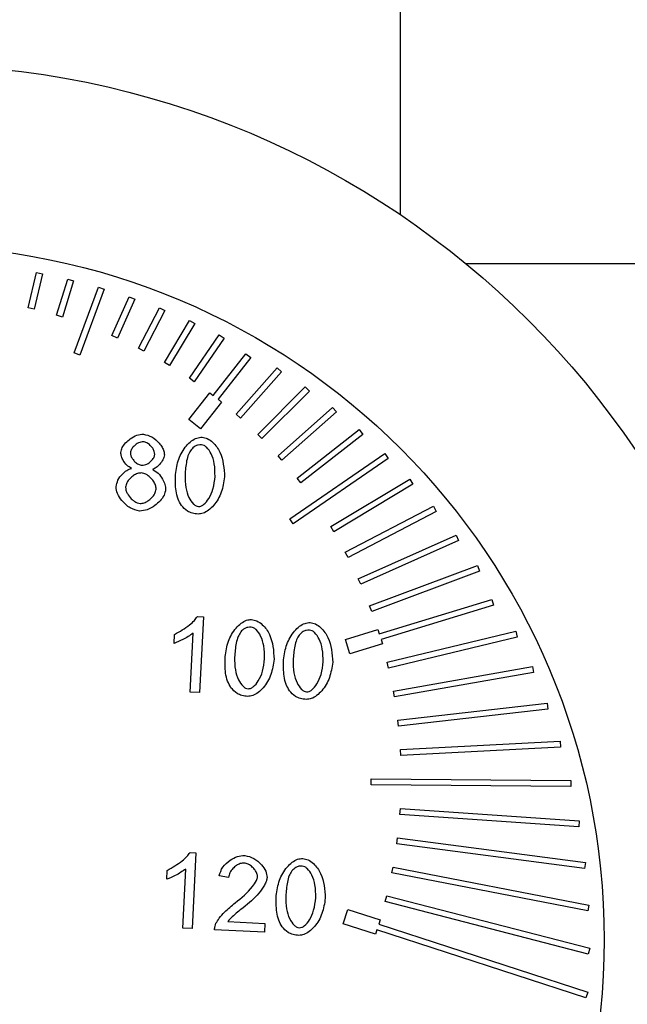
# Model space of a CAD drawing. Units: inches. Extents: x 858 to 4727, y 785 to 2850.
# Drawn here: x 4035 to 4055, y 1726 to 1759 of the extents above; entities that cross this region are included whole.
import ezdxf

# ---------------------------------------------------------------- set-up
doc = ezdxf.new("R2010")
doc.units = ezdxf.units.IN
doc.header["$MEASUREMENT"] = 0
doc.layers.add('DISEGNO', color=10, linetype='Continuous')

msp = doc.modelspace()

# ---------------------------------------------------------------- linework, layer by layer
at = {"layer": 'DISEGNO', "color": 7}
for p, q in [((4047.72, 1752.116), (4047.72, 1771.297)), ((4056.47, 1750.497), (4049.889, 1750.497)), ((4035.382, 1749.037), (4035.663, 1750.207)), ((4035.857, 1750.161), (4035.577, 1748.99)), ((4035.663, 1750.207), (4035.857, 1750.161)), ((4036.327, 1748.786), (4036.694, 1749.988)), ((4036.885, 1749.93), (4036.518, 1748.728)), ((4036.694, 1749.988), (4036.885, 1749.93)), ((4036.904, 1747.541), (4037.718, 1749.72)), ((4037.905, 1749.65), (4037.092, 1747.471)), ((4037.718, 1749.72), (4037.905, 1749.65)), ((4038.161, 1748.114), (4038.734, 1749.401)), ((4038.916, 1749.32), (4038.344, 1748.033)), ((4038.734, 1749.401), (4038.916, 1749.32)), ((4035.577, 1748.99), (4035.382, 1749.037)), ((4039.044, 1747.695), (4039.74, 1749.033)), ((4039.917, 1748.941), (4039.221, 1747.603)), ((4039.74, 1749.033), (4039.917, 1748.941)), ((4036.518, 1748.728), (4036.327, 1748.786)), ((4039.9, 1747.223), (4040.734, 1748.613)), ((4040.906, 1748.511), (4040.071, 1747.12)), ((4040.734, 1748.613), (4040.906, 1748.511)), ((4038.344, 1748.033), (4038.161, 1748.114)), ((4040.725, 1746.7), (4041.716, 1748.143)), ((4041.881, 1748.03), (4040.89, 1746.587)), ((4041.716, 1748.143), (4041.881, 1748.03)), ((4037.092, 1747.471), (4036.904, 1747.541)), ((4039.221, 1747.603), (4039.044, 1747.695)), ((4041.517, 1746.127), (4042.601, 1747.515)), ((4042.601, 1747.515), (4042.758, 1747.392)), ((4040.071, 1747.12), (4039.9, 1747.223)), ((4042.758, 1747.392), (4041.675, 1746.004)), ((4042.272, 1745.507), (4043.632, 1747.045)), ((4043.781, 1746.912), (4042.422, 1745.375)), ((4043.632, 1747.045), (4043.781, 1746.912)), ((4040.89, 1746.587), (4040.725, 1746.7)), ((4040.706, 1745.333), (4041.399, 1746.22)), ((4041.399, 1746.22), (4041.517, 1746.127)), ((4042.989, 1744.842), (4044.561, 1746.416)), ((4044.703, 1746.275), (4043.13, 1744.701)), ((4044.561, 1746.416), (4044.703, 1746.275)), ((4041.793, 1745.912), (4041.1, 1745.025)), ((4041.675, 1746.004), (4041.793, 1745.912)), ((4043.663, 1744.135), (4045.469, 1745.734)), ((4045.601, 1745.584), (4043.795, 1743.985)), ((4045.469, 1745.734), (4045.601, 1745.584)), ((4041.1, 1745.025), (4040.706, 1745.333)), ((4042.422, 1745.375), (4042.272, 1745.507)), ((4044.293, 1743.388), (4046.351, 1744.997)), ((4046.351, 1744.997), (4046.474, 1744.84)), ((4043.13, 1744.701), (4042.989, 1744.842)), ((4046.474, 1744.84), (4044.416, 1743.23)), ((4043.795, 1743.985), (4043.663, 1744.135)), ((4044.052, 1742.037), (4047.206, 1744.206)), ((4047.319, 1744.041), (4044.165, 1741.872)), ((4047.206, 1744.206), (4047.319, 1744.041)), ((4044.416, 1743.23), (4044.293, 1743.388)), ((4045.41, 1741.785), (4048.029, 1743.36)), ((4048.029, 1743.36), (4048.132, 1743.189)), ((4048.132, 1743.189), (4045.513, 1741.614)), ((4045.893, 1740.936), (4048.817, 1742.459)), ((4048.909, 1742.282), (4045.985, 1740.758)), ((4048.817, 1742.459), (4048.909, 1742.282)), ((4044.165, 1741.872), (4044.052, 1742.037)), ((4045.513, 1741.614), (4045.41, 1741.785)), ((4046.323, 1740.058), (4049.566, 1741.503)), ((4049.648, 1741.321), (4046.405, 1739.876)), ((4049.566, 1741.503), (4049.648, 1741.321)), ((4045.985, 1740.758), (4045.893, 1740.936)), ((4046.699, 1739.156), (4050.273, 1740.494)), ((4050.273, 1740.494), (4050.343, 1740.307)), ((4046.405, 1739.876), (4046.323, 1740.058)), ((4050.343, 1740.307), (4046.769, 1738.969)), ((4047.019, 1738.233), (4050.748, 1739.374)), ((4050.748, 1739.374), (4050.806, 1739.183)), ((4046.769, 1738.969), (4046.699, 1739.156)), ((4050.806, 1739.183), (4047.078, 1738.042)), ((4040.991, 1738.801), (4041.189, 1738.791)), ((4041.189, 1738.791), (4041.058, 1736.285)), ((4045.899, 1738.047), (4046.975, 1738.376)), ((4046.975, 1738.376), (4047.019, 1738.233)), ((4040.222, 1737.916), (4040.237, 1738.213)), ((4040.752, 1736.301), (4040.854, 1738.253)), ((4046.046, 1737.569), (4045.899, 1738.047)), ((4047.078, 1738.042), (4047.122, 1737.898)), ((4047.283, 1737.292), (4051.542, 1738.316)), ((4051.588, 1738.121), (4047.329, 1737.097)), ((4051.542, 1738.316), (4051.588, 1738.121)), ((4047.122, 1737.898), (4046.046, 1737.569)), ((4047.329, 1737.097), (4047.283, 1737.292)), ((4047.488, 1736.336), (4052.094, 1737.15)), ((4052.094, 1737.15), (4052.129, 1736.953)), ((4052.129, 1736.953), (4047.523, 1736.139)), ((4041.058, 1736.285), (4040.752, 1736.301)), ((4047.523, 1736.139), (4047.488, 1736.336)), ((4047.634, 1735.37), (4052.586, 1735.936)), ((4052.586, 1735.936), (4052.608, 1735.737)), ((4052.608, 1735.737), (4047.657, 1735.171)), ((4047.657, 1735.171), (4047.634, 1735.37)), ((4047.722, 1734.397), (4053.012, 1734.676)), ((4053.022, 1734.476), (4047.732, 1734.197)), ((4053.012, 1734.676), (4053.022, 1734.476)), ((4047.732, 1734.197), (4047.722, 1734.397)), ((4046.748, 1733.228), (4046.75, 1733.428)), ((4053.366, 1733.173), (4046.748, 1733.228)), ((4046.75, 1733.428), (4053.368, 1733.373)), ((4053.368, 1733.373), (4053.366, 1733.173)), ((4047.704, 1732.244), (4047.718, 1732.443)), ((4053.634, 1731.831), (4047.704, 1732.244)), ((4047.718, 1732.443), (4053.648, 1732.03)), ((4053.648, 1732.03), (4053.634, 1731.831)), ((4047.6, 1731.272), (4047.626, 1731.47)), ((4053.823, 1730.455), (4047.6, 1731.272)), ((4047.626, 1731.47), (4053.849, 1730.653)), ((4040.747, 1730.983), (4040.945, 1730.973)), ((4040.945, 1730.973), (4040.814, 1728.466)), ((4053.849, 1730.653), (4053.823, 1730.455)), ((4039.978, 1730.098), (4039.993, 1730.394)), ((4040.508, 1728.482), (4040.61, 1730.435)), ((4042.025, 1730.161), (4041.71, 1730.21)), ((4047.437, 1730.308), (4047.475, 1730.505)), ((4053.927, 1729.049), (4047.437, 1730.308)), ((4047.475, 1730.505), (4053.965, 1729.245)), ((4047.216, 1729.357), (4047.266, 1729.55)), ((4047.266, 1729.55), (4053.992, 1727.813)), ((4053.942, 1727.619), (4047.216, 1729.357)), ((4053.965, 1729.245), (4053.927, 1729.049)), ((4045.82, 1728.625), (4045.975, 1729.1)), ((4045.975, 1729.1), (4047.045, 1728.753)), ((4042.002, 1728.7), (4043.225, 1728.637)), ((4043.225, 1728.637), (4043.21, 1728.342)), ((4046.891, 1728.277), (4045.82, 1728.625)), ((4047.045, 1728.753), (4046.999, 1728.61)), ((4046.999, 1728.61), (4053.926, 1726.362)), ((4040.814, 1728.466), (4040.508, 1728.482)), ((4043.21, 1728.342), (4041.56, 1728.428)), ((4046.937, 1728.42), (4046.891, 1728.277)), ((4053.865, 1726.171), (4046.937, 1728.42)), ((4053.992, 1727.813), (4053.942, 1727.619)), ((4053.926, 1726.362), (4053.865, 1726.171))]:
    msp.add_line(p, q, dxfattribs=at)
for radius in [29, 23]:
    msp.add_circle((4031.47, 1728.097), radius, dxfattribs=at)
for points, knots in [([(4038.456, 1744.243), (4038.468, 1744.297), (4038.494, 1744.414), (4038.613, 1744.566), (4038.773, 1744.708), (4038.973, 1744.826), (4039.13, 1744.841), (4039.205, 1744.849)], [0, 0, 0, 0, 0.159073, 0.34461, 0.546098, 0.782948, 1, 1, 1, 1]), ([(4039.198, 1744.597), (4039.144, 1744.589), (4039.029, 1744.57), (4038.901, 1744.467), (4038.803, 1744.357), (4038.782, 1744.275), (4038.773, 1744.238)], [0, 0, 0, 0, 0.272201, 0.578574, 0.807943, 1, 1, 1, 1]), ([(4039.581, 1744.179), (4039.577, 1744.212), (4039.569, 1744.285), (4039.511, 1744.386), (4039.429, 1744.483), (4039.325, 1744.567), (4039.238, 1744.588), (4039.198, 1744.597)], [0, 0, 0, 0, 0.166531, 0.358433, 0.563009, 0.796508, 1, 1, 1, 1]), ([(4039.205, 1744.849), (4039.301, 1744.825), (4039.501, 1744.775), (4039.697, 1744.594), (4039.82, 1744.427), (4039.886, 1744.295), (4039.893, 1744.203), (4039.896, 1744.16)], [0, 0, 0, 0, 0.279877, 0.584477, 0.738119, 0.877871, 1, 1, 1, 1]), ([(4040.265, 1743.515), (4040.291, 1743.688), (4040.343, 1744.028), (4040.559, 1744.403), (4040.784, 1744.621), (4040.962, 1744.73), (4041.088, 1744.742), (4041.146, 1744.748)], [0, 0, 0, 0, 0.318842, 0.627731, 0.770284, 0.894381, 1, 1, 1, 1]), ([(4041.146, 1744.748), (4041.205, 1744.735), (4041.337, 1744.708), (4041.556, 1744.544), (4041.844, 1744.137), (4041.873, 1743.714), (4041.892, 1743.43)], [0, 0, 0, 0, 0.109734, 0.24349, 0.49076, 1, 1, 1, 1]), ([(4038.807, 1743.715), (4038.754, 1743.747), (4038.644, 1743.814), (4038.539, 1743.962), (4038.468, 1744.106), (4038.46, 1744.199), (4038.456, 1744.243)], [0, 0, 0, 0, 0.278343, 0.578796, 0.804296, 1, 1, 1, 1]), ([(4038.773, 1744.238), (4038.776, 1744.203), (4038.783, 1744.128), (4038.841, 1744.025), (4038.924, 1743.928), (4039.029, 1743.844), (4039.117, 1743.824), (4039.159, 1743.815)], [0, 0, 0, 0, 0.170301, 0.36128, 0.562882, 0.79396, 1, 1, 1, 1]), ([(4040.783, 1744.333), (4040.753, 1744.283), (4040.683, 1744.168), (4040.612, 1743.884), (4040.594, 1743.654), (4040.581, 1743.499)], [0, 0, 0, 0, 0.202361, 0.461412, 1, 1, 1, 1]), ([(4041.129, 1744.495), (4041.092, 1744.494), (4041.018, 1744.493), (4040.89, 1744.447), (4040.824, 1744.377), (4040.783, 1744.333)], [0, 0, 0, 0, 0.284, 0.553687, 1, 1, 1, 1]), ([(4041.576, 1743.447), (4041.575, 1743.589), (4041.573, 1743.846), (4041.469, 1744.179), (4041.339, 1744.381), (4041.219, 1744.476), (4041.157, 1744.489), (4041.129, 1744.495)], [0, 0, 0, 0, 0.3474939, 0.630985, 0.8470292, 0.9302882, 1, 1, 1, 1]), ([(4039.159, 1743.815), (4039.213, 1743.824), (4039.327, 1743.842), (4039.454, 1743.946), (4039.551, 1744.057), (4039.571, 1744.14), (4039.581, 1744.179)], [0, 0, 0, 0, 0.2704533, 0.5744471, 0.8039799, 1, 1, 1, 1]), ([(4039.896, 1744.16), (4039.884, 1744.106), (4039.857, 1743.989), (4039.751, 1743.852), (4039.634, 1743.739), (4039.544, 1743.698), (4039.501, 1743.679)], [0, 0, 0, 0, 0.252905, 0.549083, 0.784329, 1, 1, 1, 1]), ([(4038.296, 1743.108), (4038.312, 1743.182), (4038.347, 1743.338), (4038.487, 1743.516), (4038.639, 1743.655), (4038.753, 1743.696), (4038.807, 1743.715)], [0, 0, 0, 0, 0.268121, 0.567701, 0.797079, 1, 1, 1, 1]), ([(4039.501, 1743.679), (4039.566, 1743.641), (4039.705, 1743.56), (4039.834, 1743.374), (4039.925, 1743.19), (4039.935, 1743.069), (4039.94, 1743.013)], [0, 0, 0, 0, 0.2685796, 0.569162, 0.7989453, 1, 1, 1, 1]), ([(4039.136, 1743.564), (4039.093, 1743.56), (4039.001, 1743.551), (4038.874, 1743.478), (4038.753, 1743.376), (4038.648, 1743.248), (4038.623, 1743.14), (4038.612, 1743.09)], [0, 0, 0, 0, 0.170365, 0.362942, 0.566421, 0.797952, 1, 1, 1, 1]), ([(4039.624, 1743.026), (4039.619, 1743.07), (4039.61, 1743.165), (4039.535, 1743.296), (4039.431, 1743.419), (4039.299, 1743.527), (4039.188, 1743.552), (4039.136, 1743.564)], [0, 0, 0, 0, 0.170337, 0.362919, 0.566415, 0.79796, 1, 1, 1, 1]), ([(4040.46, 1742.486), (4040.42, 1742.555), (4040.334, 1742.706), (4040.259, 1743.058), (4040.263, 1743.333), (4040.265, 1743.515)], [0, 0, 0, 0, 0.224288, 0.486952, 1, 1, 1, 1]), ([(4040.581, 1743.499), (4040.582, 1743.357), (4040.585, 1743.1), (4040.688, 1742.767), (4040.818, 1742.565), (4040.938, 1742.469), (4040.999, 1742.457), (4041.027, 1742.451)], [0, 0, 0, 0, 0.347902, 0.631668, 0.84768, 0.93071, 1, 1, 1, 1]), ([(4041.892, 1743.43), (4041.866, 1743.259), (4041.815, 1742.92), (4041.6, 1742.545), (4041.374, 1742.327), (4041.197, 1742.217), (4041.071, 1742.205), (4041.014, 1742.2)], [0, 0, 0, 0, 0.317874, 0.6271851, 0.7701745, 0.8945563, 1, 1, 1, 1]), ([(4041.027, 1742.451), (4041.055, 1742.454), (4041.117, 1742.46), (4041.245, 1742.543), (4041.394, 1742.731), (4041.532, 1743.051), (4041.561, 1743.306), (4041.576, 1743.447)], [0, 0, 0, 0, 0.068895, 0.151797, 0.368112, 0.652278, 1, 1, 1, 1]), ([(4039.078, 1742.3), (4038.97, 1742.328), (4038.741, 1742.386), (4038.502, 1742.618), (4038.33, 1742.86), (4038.307, 1743.03), (4038.296, 1743.108)], [0, 0, 0, 0, 0.275144, 0.578129, 0.805305, 1, 1, 1, 1]), ([(4038.612, 1743.09), (4038.615, 1743.057), (4038.621, 1742.984), (4038.682, 1742.85), (4038.776, 1742.724), (4038.894, 1742.627), (4038.993, 1742.57), (4039.062, 1742.557), (4039.093, 1742.552)], [0, 0, 0, 0, 0.1264663, 0.2849458, 0.5635162, 0.7279883, 0.877201, 1, 1, 1, 1]), ([(4039.94, 1743.013), (4039.926, 1742.95), (4039.896, 1742.812), (4039.759, 1742.633), (4039.574, 1742.467), (4039.345, 1742.328), (4039.164, 1742.309), (4039.078, 1742.3)], [0, 0, 0, 0, 0.160911, 0.34778, 0.54973, 0.785656, 1, 1, 1, 1]), ([(4039.093, 1742.552), (4039.137, 1742.556), (4039.23, 1742.564), (4039.359, 1742.637), (4039.481, 1742.738), (4039.587, 1742.867), (4039.612, 1742.975), (4039.624, 1743.026)], [0, 0, 0, 0, 0.171695, 0.364547, 0.567542, 0.7982, 1, 1, 1, 1]), ([(4041.014, 1742.2), (4040.95, 1742.207), (4040.828, 1742.22), (4040.624, 1742.303), (4040.522, 1742.417), (4040.46, 1742.486)], [0, 0, 0, 0, 0.29762, 0.572118, 1, 1, 1, 1]), ([(4040.237, 1738.213), (4040.407, 1738.31), (4040.64, 1738.444), (4040.883, 1738.658), (4040.959, 1738.759), (4040.991, 1738.801)], [0, 0, 0, 0, 0.6081125, 0.8352262, 1, 1, 1, 1]), ([(4041.908, 1737.475), (4041.935, 1737.648), (4041.986, 1737.988), (4042.202, 1738.363), (4042.428, 1738.581), (4042.605, 1738.69), (4042.731, 1738.702), (4042.789, 1738.707)], [0, 0, 0, 0, 0.318842, 0.627731, 0.770284, 0.894381, 1, 1, 1, 1]), ([(4042.789, 1738.707), (4042.848, 1738.695), (4042.98, 1738.667), (4043.199, 1738.503), (4043.487, 1738.096), (4043.516, 1737.674), (4043.535, 1737.39)], [0, 0, 0, 0, 0.109734, 0.24349, 0.49076, 1, 1, 1, 1]), ([(4042.772, 1738.454), (4042.735, 1738.454), (4042.661, 1738.453), (4042.534, 1738.406), (4042.467, 1738.337), (4042.426, 1738.293)], [0, 0, 0, 0, 0.284, 0.553687, 1, 1, 1, 1]), ([(4043.22, 1737.407), (4043.218, 1737.548), (4043.216, 1737.805), (4043.112, 1738.139), (4042.982, 1738.34), (4042.862, 1738.436), (4042.8, 1738.449), (4042.772, 1738.454)], [0, 0, 0, 0, 0.347494, 0.630985, 0.847029, 0.930288, 1, 1, 1, 1]), ([(4043.848, 1737.374), (4043.874, 1737.547), (4043.925, 1737.887), (4044.141, 1738.262), (4044.367, 1738.48), (4044.544, 1738.589), (4044.67, 1738.601), (4044.728, 1738.606)], [0, 0, 0, 0, 0.318842, 0.627731, 0.770284, 0.894381, 1, 1, 1, 1]), ([(4044.728, 1738.606), (4044.788, 1738.594), (4044.919, 1738.566), (4045.138, 1738.402), (4045.426, 1737.995), (4045.455, 1737.573), (4045.475, 1737.289)], [0, 0, 0, 0, 0.109734, 0.24349, 0.49076, 1, 1, 1, 1]), ([(4040.854, 1738.253), (4040.739, 1738.178), (4040.539, 1738.046), (4040.317, 1737.955), (4040.222, 1737.916)], [0, 0, 0, 0, 0.57018, 1, 1, 1, 1]), ([(4042.426, 1738.293), (4042.396, 1738.243), (4042.326, 1738.128), (4042.255, 1737.844), (4042.237, 1737.614), (4042.224, 1737.458)], [0, 0, 0, 0, 0.202361, 0.461412, 1, 1, 1, 1]), ([(4044.365, 1738.192), (4044.335, 1738.142), (4044.265, 1738.027), (4044.194, 1737.743), (4044.176, 1737.513), (4044.163, 1737.357)], [0, 0, 0, 0, 0.202361, 0.461412, 1, 1, 1, 1]), ([(4044.711, 1738.353), (4044.674, 1738.353), (4044.6, 1738.352), (4044.473, 1738.305), (4044.407, 1738.236), (4044.365, 1738.192)], [0, 0, 0, 0, 0.284, 0.553687, 1, 1, 1, 1]), ([(4045.159, 1737.306), (4045.157, 1737.447), (4045.155, 1737.704), (4045.051, 1738.038), (4044.921, 1738.239), (4044.801, 1738.335), (4044.739, 1738.348), (4044.711, 1738.353)], [0, 0, 0, 0, 0.347494, 0.630985, 0.847029, 0.930288, 1, 1, 1, 1]), ([(4042.103, 1736.446), (4042.063, 1736.515), (4041.977, 1736.666), (4041.902, 1737.017), (4041.906, 1737.293), (4041.908, 1737.475)], [0, 0, 0, 0, 0.224288, 0.486952, 1, 1, 1, 1]), ([(4042.224, 1737.458), (4042.226, 1737.317), (4042.228, 1737.059), (4042.331, 1736.726), (4042.461, 1736.525), (4042.581, 1736.429), (4042.642, 1736.416), (4042.67, 1736.411)], [0, 0, 0, 0, 0.347902, 0.631668, 0.84768, 0.93071, 1, 1, 1, 1]), ([(4043.535, 1737.39), (4043.509, 1737.218), (4043.458, 1736.879), (4043.243, 1736.505), (4043.017, 1736.287), (4042.84, 1736.177), (4042.714, 1736.165), (4042.657, 1736.159)], [0, 0, 0, 0, 0.317874, 0.627185, 0.770174, 0.894556, 1, 1, 1, 1]), ([(4042.67, 1736.411), (4042.698, 1736.413), (4042.76, 1736.42), (4042.888, 1736.503), (4043.037, 1736.69), (4043.175, 1737.011), (4043.204, 1737.266), (4043.22, 1737.407)], [0, 0, 0, 0, 0.0688949, 0.1517965, 0.3681119, 0.6522777, 1, 1, 1, 1]), ([(4044.042, 1736.345), (4044.002, 1736.414), (4043.916, 1736.565), (4043.841, 1736.916), (4043.845, 1737.192), (4043.848, 1737.374)], [0, 0, 0, 0, 0.224288, 0.486952, 1, 1, 1, 1]), ([(4044.163, 1737.357), (4044.165, 1737.216), (4044.167, 1736.958), (4044.27, 1736.625), (4044.4, 1736.424), (4044.52, 1736.328), (4044.581, 1736.315), (4044.609, 1736.31)], [0, 0, 0, 0, 0.347902, 0.631668, 0.84768, 0.93071, 1, 1, 1, 1]), ([(4045.475, 1737.289), (4045.449, 1737.117), (4045.397, 1736.778), (4045.182, 1736.404), (4044.957, 1736.186), (4044.779, 1736.076), (4044.653, 1736.064), (4044.596, 1736.058)], [0, 0, 0, 0, 0.317874, 0.627185, 0.770174, 0.894556, 1, 1, 1, 1]), ([(4044.609, 1736.31), (4044.637, 1736.312), (4044.699, 1736.319), (4044.827, 1736.402), (4044.976, 1736.589), (4045.114, 1736.91), (4045.143, 1737.165), (4045.159, 1737.306)], [0, 0, 0, 0, 0.068895, 0.151797, 0.368112, 0.652278, 1, 1, 1, 1]), ([(4042.657, 1736.159), (4042.593, 1736.166), (4042.471, 1736.18), (4042.267, 1736.263), (4042.165, 1736.376), (4042.103, 1736.446)], [0, 0, 0, 0, 0.29762, 0.572118, 1, 1, 1, 1]), ([(4044.596, 1736.058), (4044.532, 1736.065), (4044.41, 1736.079), (4044.206, 1736.162), (4044.104, 1736.275), (4044.042, 1736.345)], [0, 0, 0, 0, 0.29762, 0.572118, 1, 1, 1, 1]), ([(4039.993, 1730.394), (4040.163, 1730.492), (4040.396, 1730.626), (4040.639, 1730.84), (4040.715, 1730.94), (4040.747, 1730.983)], [0, 0, 0, 0, 0.6081125, 0.8352262, 1, 1, 1, 1]), ([(4041.71, 1730.21), (4041.744, 1730.309), (4041.815, 1730.519), (4042.053, 1730.726), (4042.305, 1730.867), (4042.476, 1730.882), (4042.559, 1730.888)], [0, 0, 0, 0, 0.267876, 0.560852, 0.78918, 1, 1, 1, 1]), ([(4042.559, 1730.888), (4042.663, 1730.864), (4042.879, 1730.812), (4043.107, 1730.601), (4043.269, 1730.381), (4043.291, 1730.226), (4043.301, 1730.155)], [0, 0, 0, 0, 0.283444, 0.586636, 0.810367, 1, 1, 1, 1]), ([(4042.538, 1730.636), (4042.495, 1730.632), (4042.404, 1730.624), (4042.278, 1730.555), (4042.16, 1730.455), (4042.059, 1730.324), (4042.036, 1730.214), (4042.025, 1730.161)], [0, 0, 0, 0, 0.171024, 0.359315, 0.557425, 0.78743, 1, 1, 1, 1]), ([(4042.985, 1730.179), (4042.981, 1730.216), (4042.972, 1730.296), (4042.905, 1730.406), (4042.809, 1730.512), (4042.687, 1730.604), (4042.586, 1730.626), (4042.538, 1730.636)], [0, 0, 0, 0, 0.160984, 0.348179, 0.550518, 0.786552, 1, 1, 1, 1]), ([(4043.603, 1729.556), (4043.63, 1729.728), (4043.681, 1730.068), (4043.897, 1730.444), (4044.123, 1730.662), (4044.3, 1730.771), (4044.426, 1730.783), (4044.484, 1730.788)], [0, 0, 0, 0, 0.318842, 0.627731, 0.770284, 0.894381, 1, 1, 1, 1]), ([(4044.467, 1730.535), (4044.43, 1730.535), (4044.356, 1730.534), (4044.229, 1730.487), (4044.162, 1730.417), (4044.121, 1730.374)], [0, 0, 0, 0, 0.2840004, 0.5536865, 1, 1, 1, 1]), ([(4044.915, 1729.487), (4044.913, 1729.629), (4044.911, 1729.886), (4044.807, 1730.219), (4044.677, 1730.421), (4044.557, 1730.517), (4044.495, 1730.53), (4044.467, 1730.535)], [0, 0, 0, 0, 0.3474939, 0.630985, 0.8470292, 0.9302882, 1, 1, 1, 1]), ([(4044.484, 1730.788), (4044.543, 1730.776), (4044.675, 1730.748), (4044.894, 1730.584), (4045.182, 1730.177), (4045.211, 1729.755), (4045.23, 1729.471)], [0, 0, 0, 0, 0.109734, 0.24349, 0.49076, 1, 1, 1, 1]), ([(4040.61, 1730.435), (4040.495, 1730.36), (4040.295, 1730.228), (4040.073, 1730.137), (4039.978, 1730.098)], [0, 0, 0, 0, 0.57018, 1, 1, 1, 1]), ([(4044.121, 1730.374), (4044.091, 1730.324), (4044.021, 1730.209), (4043.95, 1729.925), (4043.932, 1729.695), (4043.919, 1729.539)], [0, 0, 0, 0, 0.202361, 0.461412, 1, 1, 1, 1]), ([(4042.248, 1729.317), (4042.451, 1729.484), (4042.717, 1729.702), (4042.926, 1730.004), (4042.976, 1730.118), (4042.982, 1730.16), (4042.985, 1730.179)], [0, 0, 0, 0, 0.679293, 0.888678, 0.950347, 1, 1, 1, 1]), ([(4043.301, 1730.155), (4043.294, 1730.117), (4043.279, 1730.028), (4043.19, 1729.852), (4042.96, 1729.528), (4042.694, 1729.308), (4042.51, 1729.155)], [0, 0, 0, 0, 0.0883087, 0.2078859, 0.4513104, 1, 1, 1, 1]), ([(4043.798, 1728.527), (4043.758, 1728.596), (4043.672, 1728.747), (4043.597, 1729.098), (4043.601, 1729.374), (4043.603, 1729.556)], [0, 0, 0, 0, 0.224288, 0.486952, 1, 1, 1, 1]), ([(4041.608, 1728.639), (4041.642, 1728.696), (4041.722, 1728.831), (4041.937, 1729.061), (4042.127, 1729.218), (4042.248, 1729.317)], [0, 0, 0, 0, 0.212372, 0.501201, 1, 1, 1, 1]), ([(4043.919, 1729.539), (4043.921, 1729.398), (4043.923, 1729.14), (4044.026, 1728.807), (4044.156, 1728.606), (4044.276, 1728.51), (4044.337, 1728.497), (4044.365, 1728.491)], [0, 0, 0, 0, 0.347902, 0.631668, 0.84768, 0.93071, 1, 1, 1, 1]), ([(4045.23, 1729.471), (4045.204, 1729.299), (4045.153, 1728.96), (4044.938, 1728.586), (4044.712, 1728.368), (4044.535, 1728.258), (4044.409, 1728.246), (4044.352, 1728.24)], [0, 0, 0, 0, 0.317874, 0.627185, 0.770174, 0.894556, 1, 1, 1, 1]), ([(4044.365, 1728.491), (4044.393, 1728.494), (4044.455, 1728.501), (4044.583, 1728.584), (4044.732, 1728.771), (4044.87, 1729.092), (4044.899, 1729.347), (4044.915, 1729.487)], [0, 0, 0, 0, 0.068895, 0.151797, 0.368112, 0.652278, 1, 1, 1, 1]), ([(4042.51, 1729.155), (4042.381, 1729.059), (4042.198, 1728.922), (4042.047, 1728.751), (4042.002, 1728.7)], [0, 0, 0, 0, 0.701773, 1, 1, 1, 1]), ([(4041.56, 1728.428), (4041.563, 1728.468), (4041.569, 1728.541), (4041.596, 1728.609), (4041.608, 1728.639)], [0, 0, 0, 0, 0.55959, 1, 1, 1, 1]), ([(4044.352, 1728.24), (4044.288, 1728.247), (4044.166, 1728.26), (4043.962, 1728.344), (4043.86, 1728.457), (4043.798, 1728.527)], [0, 0, 0, 0, 0.29762, 0.572118, 1, 1, 1, 1])]:
    msp.add_open_spline(points, degree=3, knots=knots, dxfattribs=at)

doc.saveas('drawing.dxf')
